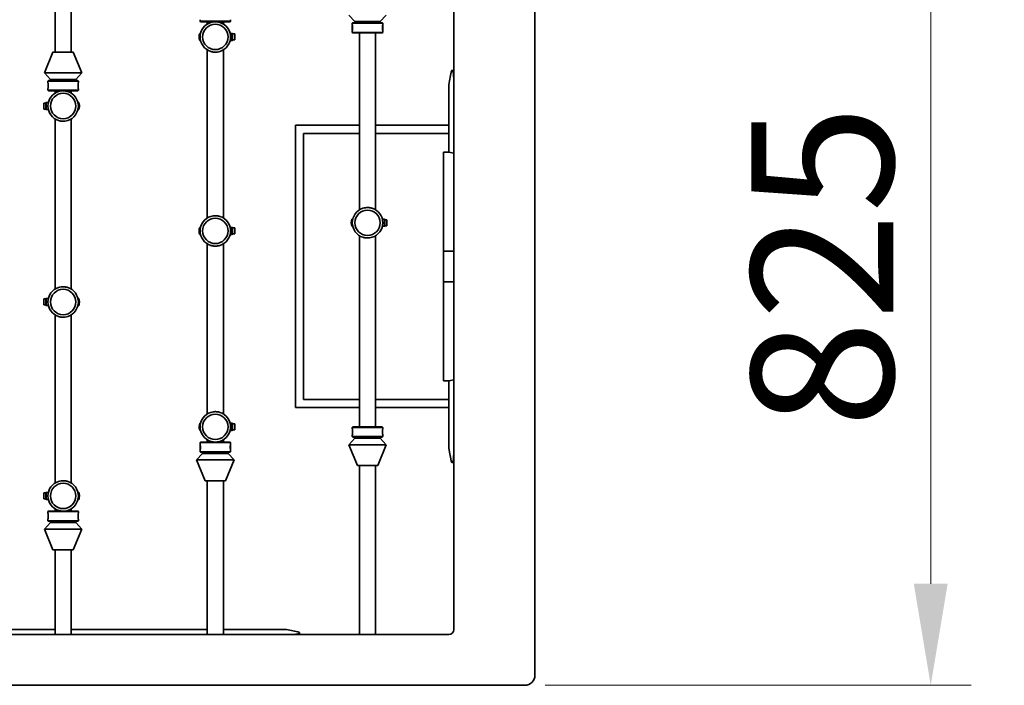
# Model space of a CAD drawing. Units: millimetres. Extents: x 11488 to 16814, y -13 to 6278.
# Drawn here: x 14469 to 15440, y 2427 to 3083 of the extents above; entities that cross this region are included whole.
import ezdxf

# ---------------------------------------------------------------- set-up
doc = ezdxf.new("R2010")
doc.units = ezdxf.units.MM
doc.header["$LTSCALE"] = 40
doc.layers.add('Dimension (ISO)', color=161, linetype='Continuous', lineweight=18)
doc.layers.add('Visible (ISO)', color=7, linetype='Continuous', lineweight=35)
doc.styles.add('Label Text (ISO)', font='tahoma.ttf')
doc.dimstyles.new('Default (ISO)', dxfattribs={"dimscale": 40, "dimtxt": 3.5, "dimasz": 2.5, "dimexe": 1, "dimexo": 0.5, "dimgap": 0.762, "dimtad": 1, "dimtoh": 1, "dimrnd": 1e-08, "dimtxsty": 'Label Text (ISO)', "dimcen": 0.09, "dimdle": 10, "dimclrd": 256, "dimclre": 256, "dimclrt": 256, "dimadec": 0, "dimazin": 2, "dimtfac": 0.714286, "dimtmove": 0, "dimatfit": 3, "dimfxl": 0, "dimtolj": 1, "dimtzin": 0, "dimlwd": -1, "dimlwe": -1, "dimarcsym": 0})

# ---------------------------------------------------------------- blocks, each defined once
blk = doc.blocks.new('*D9')
at = {"layer": 'Defpoints', "color": 0}
for p in [(13597.11, 2437.42), (14977.11, 2437.42), (14977.11, 1858.86)]:
    blk.add_point(p, dxfattribs=at)
at = {"layer": 'Dimension (ISO)'}
for p, q in [((13597.11, 2417.42), (13597.11, 1818.86)), ((14977.11, 2417.42), (14977.11, 1818.86)), ((13697.11, 1858.86), (14877.11, 1858.86))]:
    blk.add_line(p, q, dxfattribs=at)
for points in [[(13697.11, 1875.53), (13697.11, 1842.2), (13597.11, 1858.86)], [(14877.11, 1875.53), (14877.11, 1842.2), (14977.11, 1858.86)]]:
    blk.add_solid(points, dxfattribs=at)
at = {"layer": 'Dimension (ISO)', "insert": (14287.11, 2035.74), "char_height": 140, "attachment_point": 2, "style": 'Label Text (ISO)'}
blk.add_mtext('\\A1;1380', dxfattribs=at)
blk = doc.blocks.new('*D10')
at = {"layer": 'Defpoints', "color": 0}
for p in [(14967.11, 3252.42), (15367.11, 3252.42), (14967.11, 2427.42)]:
    blk.add_point(p, dxfattribs=at)
at = {"layer": 'Dimension (ISO)'}
for p, q in [((14987.11, 3252.42), (15407.11, 3252.42)), ((15367.11, 2527.42), (15367.11, 3152.42)), ((14987.11, 2427.42), (15407.11, 2427.42))]:
    blk.add_line(p, q, dxfattribs=at)
for points in [[(15350.44, 3152.42), (15383.77, 3152.42), (15367.11, 3252.42)], [(15350.44, 2527.42), (15383.77, 2527.42), (15367.11, 2427.42)]]:
    blk.add_solid(points, dxfattribs=at)
at = {"layer": 'Dimension (ISO)', "insert": (15190.23, 2839.92), "char_height": 140, "attachment_point": 2, "rotation": 90, "style": 'Label Text (ISO)'}
blk.add_mtext('\\A1;825', dxfattribs=at)
blk = doc.blocks.new('*D11')
at = {"layer": 'Defpoints', "color": 0}
for p in [(14913.9, 4752.42), (14913.9, 927.42), (16774.17, 927.42)]:
    blk.add_point(p, dxfattribs=at)
at = {"layer": 'Dimension (ISO)'}
for p, q in [((14933.9, 4752.42), (16814.17, 4752.42)), ((16774.17, 4652.42), (16774.17, 1027.42)), ((14933.9, 927.42), (16814.17, 927.42))]:
    blk.add_line(p, q, dxfattribs=at)
for points in [[(16757.51, 4652.42), (16790.84, 4652.42), (16774.17, 4752.42)], [(16757.51, 1027.42), (16790.84, 1027.42), (16774.17, 927.42)]]:
    blk.add_solid(points, dxfattribs=at)
at = {"layer": 'Dimension (ISO)', "insert": (16597.3, 2839.92), "char_height": 140, "attachment_point": 2, "rotation": 90, "style": 'Label Text (ISO)'}
blk.add_mtext('\\A1;3825', dxfattribs=at)
blk = doc.blocks.new('8000_Stol-do-gry-w-Pilkarzyki')
at = {"layer": 'Visible (ISO)'}
for p, q in [((690, -402.5), (690, 402.5)), ((217, 362.5), (217, 211)), ((233, 362.5), (233, 211)), ((610, 357.5), (610, -357.5)), ((360, 241.5), (360, 242.99)), ((390, 241.5), (390, 242.99)), ((512.5, 241.2), (506.5, 247.6)), ((537.5, 241.2), (543.5, 247.6)), ((360, 241.5), (390, 241.5)), ((360.5, 241), (360, 241.5)), ((389.5, 241), (360.5, 241)), ((367, 238.69), (367, 241)), ((383, 238.69), (383, 241)), ((389.5, 241), (390, 241.5)), ((510.5, 240), (510, 239.5)), ((540, 239.5), (510, 239.5)), ((510, 238.01), (510, 239.5)), ((510, 237.29), (510.13, 237.32)), ((510, 232.71), (510, 237.29)), ((510.5, 240), (539.5, 240)), ((537.5, 241.2), (512.5, 241.2)), ((512.5, 240), (512.5, 241.2)), ((537.5, 240), (537.5, 241.2)), ((539.5, 240), (540, 239.5)), ((540, 237.29), (539.87, 237.32)), ((540, 238.01), (540, 239.5)), ((540, 237.29), (540, 232.71)), ((359.63, 229.42), (359.63, 229.5)), ((359.63, 229.5), (360.41, 229.5)), ((359.63, 229.42), (360.39, 229.42)), ((360.32, 229.06), (359.63, 229.06)), ((359.63, 222.5), (359.63, 229.06)), ((389.76, 229.5), (391.4, 229.5)), ((390, 226), (391.4, 226)), ((392.03, 228.95), (391.72, 229.5)), ((392.03, 228.95), (392.03, 223.05)), ((392.03, 228.95), (394.13, 228.95)), ((394.13, 228.95), (394.13, 223.05)), ((510, 232.71), (510.13, 232.68)), ((510, 230.5), (510, 231.99)), ((510, 230.5), (540, 230.5)), ((510.5, 230), (510, 230.5)), ((539.5, 230), (510.5, 230)), ((517, 55.69), (517, 230)), ((533, 55.69), (533, 230)), ((539.5, 230), (540, 230.5)), ((540, 232.71), (539.87, 232.68)), ((540, 230.5), (540, 231.99)), ((359.63, 222.5), (360.41, 222.5)), ((389.76, 222.5), (391.4, 222.5)), ((392.03, 223.05), (391.72, 222.5)), ((392.03, 223.05), (394.13, 223.05)), ((215, 211), (206.5, 190.6)), ((235, 211), (215, 211)), ((235, 211), (243.5, 190.6)), ((367, 47.69), (367, 213.31)), ((383, 47.69), (383, 213.31)), ((243.5, 190.6), (206.5, 190.6)), ((212.5, 184.2), (206.5, 190.6)), ((237.5, 184.2), (243.5, 190.6)), ((210.5, 183), (210, 182.5)), ((240, 182.5), (210, 182.5)), ((210, 182.5), (210, 181.01)), ((210, 174.99), (210, 173.5)), ((210.5, 183), (239.5, 183)), ((237.5, 184.2), (212.5, 184.2)), ((212.5, 183), (212.5, 184.2)), ((237.5, 183), (237.5, 184.2)), ((239.5, 183), (240, 182.5)), ((240, 182.5), (240, 181.01)), ((240, 174.99), (240, 173.5)), ((605, 177.36), (605, 139)), ((605.09, 178.7), (605.72, 182.76)), ((210, 173.5), (240, 173.5)), ((210.5, 173), (210, 173.5)), ((239.5, 173), (210.5, 173)), ((217, 173), (217, 170.69)), ((233, 173), (233, 170.69)), ((239.5, 173), (240, 173.5)), ((205.87, 155.05), (205.87, 160.95)), ((207.97, 160.95), (205.87, 160.95)), ((207.97, 160.95), (208.28, 161.5)), ((207.97, 155.05), (207.97, 160.95)), ((210.24, 161.5), (208.6, 161.5)), ((210, 158), (208.6, 158)), ((240.37, 161.5), (239.59, 161.5)), ((239.72, 160.88), (240.37, 160.88)), ((240.37, 160.2), (239.84, 160.2)), ((240.37, 161.5), (240.37, 160.88)), ((240.37, 160.2), (240.37, 154.5)), ((207.97, 155.05), (205.87, 155.05)), ((207.97, 155.05), (208.28, 154.5)), ((210.24, 154.5), (208.6, 154.5)), ((240.37, 154.5), (239.59, 154.5)), ((217, 145.31), (217, -22.31)), ((233, 145.31), (233, -22.31)), ((454, -139), (454, 139)), ((454, 139), (517, 139)), ((533, 139), (605, 139)), ((605, 139), (605, 131)), ((462, 131), (462, -131)), ((517, 131), (462, 131)), ((605, 131), (533, 131)), ((605, 131), (605, 112.5)), ((600, -112.5), (600, 112.5)), ((600, 112.5), (605, 112.5)), ((605, 112.5), (610, 111.56)), ((509.63, 41.52), (509.63, 46.5)), ((509.63, 46.5), (510.41, 46.5)), ((509.63, 41.52), (510.07, 41.52)), ((510.18, 40.68), (509.63, 40.68)), ((509.63, 39.5), (509.63, 40.68)), ((509.63, 39.5), (510.41, 39.5)), ((539.76, 46.5), (541.4, 46.5)), ((539.76, 39.5), (541.4, 39.5)), ((540, 43), (541.4, 43)), ((542.03, 45.95), (541.72, 46.5)), ((542.03, 40.05), (541.72, 39.5)), ((542.03, 45.95), (542.03, 40.05)), ((542.03, 45.95), (544.13, 45.95)), ((542.03, 40.05), (544.13, 40.05)), ((544.13, 45.95), (544.13, 40.05)), ((359.63, 38.5), (360.4, 38.5)), ((360.38, 38.37), (359.63, 38.37)), ((359.63, 31.5), (359.63, 38.37)), ((359.63, 31.5), (360.4, 31.5)), ((360.4, 38.44), (360.4, 38.5)), ((360.4, 38.5), (360.41, 38.5)), ((360.4, 31.5), (360.4, 31.5)), ((360.4, 31.5), (360.41, 31.5)), ((389.76, 38.5), (391.4, 38.5)), ((389.76, 31.5), (391.4, 31.5)), ((390, 35), (391.4, 35)), ((392.03, 37.95), (391.72, 38.5)), ((392.03, 32.05), (391.72, 31.5)), ((392.03, 37.95), (392.03, 32.05)), ((392.03, 37.95), (394.13, 37.95)), ((392.03, 32.05), (394.13, 32.05)), ((394.13, 37.95), (394.13, 32.05)), ((517, -158), (517, 30.31)), ((533, -158), (533, 30.31)), ((367, -145.31), (367, 22.31)), ((383, -145.31), (383, 22.31)), ((600, 15), (610, 15)), ((610, -15), (600, -15)), ((205.87, -37.95), (205.87, -32.05)), ((207.97, -32.05), (205.87, -32.05)), ((207.97, -37.95), (205.87, -37.95)), ((207.97, -32.05), (208.28, -31.5)), ((207.97, -37.95), (207.97, -32.05)), ((207.97, -37.95), (208.28, -38.5)), ((210.24, -31.5), (208.6, -31.5)), ((210, -35), (208.6, -35)), ((210.24, -38.5), (208.6, -38.5)), ((239.6, -31.5), (239.59, -31.5)), ((239.6, -38.5), (239.59, -38.5)), ((240.37, -31.5), (239.6, -31.5)), ((239.6, -31.5), (239.6, -31.5)), ((239.6, -38.44), (239.6, -38.5)), ((240.37, -38.5), (239.6, -38.5)), ((239.62, -38.37), (240.37, -38.37)), ((240.37, -31.5), (240.37, -38.37)), ((217, -47.69), (217, -213.31)), ((233, -47.69), (233, -213.31)), ((605, -112.5), (600, -112.5)), ((610, -111.56), (605, -112.5)), ((605, -112.5), (605, -131)), ((462, -131), (517, -131)), ((533, -131), (605, -131)), ((605, -131), (605, -139)), ((517, -139), (454, -139)), ((605, -139), (533, -139)), ((605, -139), (605, -177.36)), ((359.63, -160.2), (359.63, -154.5)), ((359.63, -154.5), (360.41, -154.5)), ((389.76, -154.5), (391.4, -154.5)), ((392.03, -155.05), (391.72, -154.5)), ((392.03, -155.05), (392.03, -160.95)), ((392.03, -155.05), (394.13, -155.05)), ((394.13, -155.05), (394.13, -160.95)), ((359.63, -160.2), (360.16, -160.2)), ((360.28, -160.88), (359.63, -160.88)), ((359.63, -161.5), (359.63, -160.88)), ((359.63, -161.5), (360.41, -161.5)), ((389.76, -161.5), (391.4, -161.5)), ((390, -158), (391.4, -158)), ((392.03, -160.95), (391.72, -161.5)), ((392.03, -160.95), (394.13, -160.95)), ((510.5, -158), (510, -158.5)), ((540, -158.5), (510, -158.5)), ((510, -159.99), (510, -158.5)), ((510.5, -158), (539.5, -158)), ((539.5, -158), (540, -158.5)), ((540, -159.99), (540, -158.5)), ((360.5, -173), (360, -173.5)), ((390, -173.5), (360, -173.5)), ((360, -174.99), (360, -173.5)), ((360.5, -173), (389.5, -173)), ((367, -173), (367, -170.69)), ((383, -173), (383, -170.69)), ((389.5, -173), (390, -173.5)), ((390, -174.99), (390, -173.5)), ((512.5, -169.2), (506.5, -175.6)), ((510, -167.5), (510, -166.01)), ((510, -167.5), (540, -167.5)), ((510.5, -168), (510, -167.5)), ((539.5, -168), (510.5, -168)), ((512.5, -168), (512.5, -169.2)), ((512.5, -169.2), (537.5, -169.2)), ((537.5, -168), (537.5, -169.2)), ((537.5, -169.2), (543.5, -175.6)), ((539.5, -168), (540, -167.5)), ((540, -167.5), (540, -166.01)), ((362.5, -184.2), (356.5, -190.6)), ((360, -175.71), (360.13, -175.68)), ((360, -180.29), (360, -175.71)), ((360, -180.29), (360.13, -180.32)), ((360, -182.5), (360, -181.01)), ((360, -182.5), (390, -182.5)), ((360.5, -183), (360, -182.5)), ((389.5, -183), (360.5, -183)), ((362.5, -183), (362.5, -184.2)), ((362.5, -184.2), (387.5, -184.2)), ((387.5, -183), (387.5, -184.2)), ((387.5, -184.2), (393.5, -190.6)), ((389.5, -183), (390, -182.5)), ((390, -175.71), (389.87, -175.68)), ((390, -180.29), (389.87, -180.32)), ((390, -175.71), (390, -180.29)), ((390, -182.5), (390, -181.01)), ((506.5, -175.6), (543.5, -175.6)), ((515, -196), (506.5, -175.6)), ((535, -196), (543.5, -175.6)), ((605.72, -182.76), (605.09, -178.7)), ((356.5, -190.6), (393.5, -190.6)), ((365, -211), (356.5, -190.6)), ((385, -211), (393.5, -190.6)), ((515, -196), (535, -196)), ((517, -362.5), (517, -196)), ((533, -362.5), (533, -196)), ((365, -211), (385, -211)), ((367, -362.5), (367, -211)), ((383, -362.5), (383, -211)), ((205.87, -228.95), (205.87, -223.05)), ((207.97, -223.05), (205.87, -223.05)), ((207.97, -223.05), (208.28, -222.5)), ((207.97, -228.95), (207.97, -223.05)), ((210.24, -222.5), (208.6, -222.5)), ((240.37, -222.5), (239.59, -222.5)), ((240.37, -222.5), (240.37, -229.06)), ((207.97, -228.95), (205.87, -228.95)), ((207.97, -228.95), (208.28, -229.5)), ((210, -226), (208.6, -226)), ((210.24, -229.5), (208.6, -229.5)), ((240.37, -229.5), (239.59, -229.5)), ((240.37, -229.42), (239.61, -229.42)), ((239.68, -229.06), (240.37, -229.06)), ((240.37, -229.42), (240.37, -229.5)), ((210.5, -241), (210, -241.5)), ((240, -241.5), (210, -241.5)), ((210, -241.5), (210, -242.99)), ((210.5, -241), (239.5, -241)), ((217, -238.69), (217, -241)), ((233, -238.69), (233, -241)), ((239.5, -241), (240, -241.5)), ((240, -241.5), (240, -242.99)), ((212.5, -252.2), (206.5, -258.6)), ((210, -249.01), (210, -250.5)), ((210, -250.5), (240, -250.5)), ((210.5, -251), (210, -250.5)), ((239.5, -251), (210.5, -251)), ((212.5, -251), (212.5, -252.2)), ((212.5, -252.2), (237.5, -252.2)), ((237.5, -251), (237.5, -252.2)), ((237.5, -252.2), (243.5, -258.6)), ((239.5, -251), (240, -250.5)), ((240, -249.01), (240, -250.5)), ((206.5, -258.6), (243.5, -258.6)), ((215, -279), (206.5, -258.6)), ((235, -279), (243.5, -258.6)), ((215, -279), (235, -279)), ((217, -279), (217, -362.5)), ((233, -279), (233, -362.5)), ((217, -357.5), (83, -357.5)), ((367, -357.5), (233, -357.5)), ((443.82, -357.5), (383, -357.5)), ((445.03, -357.59), (448.29, -358.15)), ((605, -362.5), (-605, -362.5)), ((-680, -412.5), (680, -412.5))]:
    blk.add_line(p, q, dxfattribs=at)
for centre in [(375, 226), (225, 158), (525, 43), (375, 35), (225, -35), (375, -158), (225, -226)]:
    blk.add_circle(centre, 12.5, dxfattribs=at)
for centre, radius, start, end in [((375, 226), 15, 107.69079, 252.30921), ((375, 226), 15, 287.69079, 72.30921), ((369, 226), 10, 159.51268, 171.89511), ((369, 226), 10, 188.10489, 200.48732), ((225, 158), 15, 107.69079, 252.30921), ((225, 158), 15, 287.69079, 72.30921), ((231, 158), 10, 4.2129, 20.48732), ((231, 158), 10, 339.51268, 355.7871), ((375, 35), 15, 107.69079, 252.30921), ((375, 35), 15, 287.69079, 72.30921), ((525, 43), 15, 107.69079, 252.30921), ((525, 43), 15, 287.69079, 72.30921), ((519, 43), 10, 159.51268, 176.57373), ((519, 43), 10, 183.42627, 200.48732), ((225, -35), 15, 107.69079, 252.30921), ((225, -35), 15, 287.69079, 72.30921), ((375, -158), 15, 107.69079, 252.30921), ((375, -158), 15, 287.69079, 72.30921), ((369, -158), 10, 159.51268, 175.7871), ((369, -158), 10, 184.2129, 200.48732), ((225, -226), 15, 107.69079, 252.30921), ((225, -226), 15, 287.69079, 72.30921), ((231, -226), 10, 8.10489, 20.48732), ((231, -226), 10, 339.51268, 351.89511), ((605, -357.5), 5, 270, 0), ((680, -402.5), 10, 270, 0)]:
    blk.add_arc(centre, radius, start, end, dxfattribs=at)
for centre, major_axis, ratio, start_param, end_param in [((369, 225.82), (-9.99, 0), 0.935001, 5.928981, 6.415558), ((369, 226.18), (-9.99, 0), 0.935001, 5.928981, 6.302175), ((605, 139.36), (3.54, 53.97), 0.065507, 5.497787, 6.923802), ((610, 171.77), (-3.54, 9.25), 0.382065, 0.590571, 0.785398), ((231, 158.34), (9.99, 0), 0.732639, 6.236661, 6.637389), ((231, 157.66), (9.99, 0), 0.732639, 6.22927, 6.637389), ((519, 42.58), (-9.99, 0), 0.547778, 6.20665, 6.637389), ((519, 43.42), (-9.99, 0), 0.547778, 6.250401, 6.637389), ((369, 34.94), (-9.99, 0), 0.992132, 5.928981, 6.637389), ((369, 35.06), (-9.99, 0), 0.992132, 5.928981, 6.289503), ((231, -34.94), (9.99, 0), 0.992132, 5.928981, 6.637389), ((231, -35.06), (9.99, 0), 0.992132, 5.928981, 6.289503), ((369, -157.66), (-9.99, 0), 0.732639, 6.22927, 6.637389), ((369, -158.34), (-9.99, 0), 0.732639, 6.236661, 6.637389), ((610, -171.77), (-3.54, -9.25), 0.382065, 5.497787, 5.692615), ((605, -139.36), (3.54, -53.97), 0.065507, 5.642569, 7.068583), ((231, -225.82), (9.99, 0), 0.935001, 5.928981, 6.415558), ((231, -226.18), (9.99, 0), 0.935001, 5.928981, 6.302175), ((439.34, -362.5), (7.91, 3.54), 0.44711, 0.590571, 0.785398), ((409.82, -357.5), (48.34, -3.54), 0.073136, 5.497787, 6.939133)]:
    blk.add_ellipse(centre, major_axis=major_axis, ratio=ratio, start_param=start_param, end_param=end_param, dxfattribs=at)
for points, knots in [([(379.56, 240.29), (379.35, 240.36), (379.14, 240.42), (378.43, 240.61), (377.91, 240.72), (376.94, 240.87), (376.51, 240.92), (375.83, 240.97), (375.6, 240.98), (375.18, 240.99), (375, 240.99), (374.6, 240.98), (374.39, 240.98), (373.85, 240.95), (373.51, 240.92), (372.18, 240.76), (371.26, 240.55), (370.44, 240.29)], [-0.9844941, -0.9844941, -0.9844941, -0.9844941, -0.9068864, -0.9068864, -0.7343833, -0.7343833, -0.5989902, -0.5989902, -0.5293519, -0.5293519, -0.473699, -0.473699, -0.4112328, -0.4112328, -0.307875, -0.307875, 0, 0, 0, 0]), ([(510.32, 235), (510.32, 235.64), (510.27, 236.27), (510.13, 237.36), (510.05, 237.78), (510.01, 237.98), (510, 238), (510, 238)], [-1.8848174, -1.8848174, -1.8848174, -1.8848174, -1.6945398, -1.6945398, -1.4786289, -1.4786289, -1.4136121, -1.4136121, -1.4136121, -1.4136121]), ([(510, 231.99), (510, 231.99), (510, 232), (510.01, 232.04), (510.06, 232.29), (510.19, 233.03), (510.25, 233.49), (510.31, 234.32), (510.32, 234.66), (510.32, 235)], [-0.4712053, -0.4712053, -0.4712053, -0.4712053, -0.4504381, -0.4504381, -0.2644739, -0.2644739, -0.1017207, -0.1017207, 0, 0, 0, 0]), ([(540, 238.01), (540, 238.01), (540, 238), (539.99, 237.96), (539.94, 237.71), (539.81, 236.97), (539.75, 236.51), (539.69, 235.68), (539.68, 235.34), (539.68, 235)], [-0.4712053, -0.4712053, -0.4712053, -0.4712053, -0.4504381, -0.4504381, -0.2644739, -0.2644739, -0.1017207, -0.1017207, 0, 0, 0, 0]), ([(539.68, 235), (539.68, 234.36), (539.73, 233.73), (539.87, 232.64), (539.95, 232.22), (539.99, 232.02), (540, 232), (540, 232)], [-1.8848174, -1.8848174, -1.8848174, -1.8848174, -1.6945398, -1.6945398, -1.4786289, -1.4786289, -1.4136121, -1.4136121, -1.4136121, -1.4136121]), ([(370.44, 211.71), (370.79, 211.6), (371.15, 211.5), (371.97, 211.31), (372.42, 211.22), (373.27, 211.11), (373.66, 211.07), (374.27, 211.03), (374.49, 211.02), (374.9, 211.01), (375.08, 211.01), (375.48, 211.02), (375.7, 211.03), (376.28, 211.06), (376.65, 211.1), (377.93, 211.27), (378.79, 211.47), (379.56, 211.71)], [-3.0537612, -3.0537612, -3.0537612, -3.0537612, -2.9236484, -2.9236484, -2.7762075, -2.7762075, -2.6567878, -2.6567878, -2.590659, -2.590659, -2.5352205, -2.5352205, -2.470044, -2.470044, -2.3578261, -2.3578261, -2.0691148, -2.0691148, -2.0691148, -2.0691148]), ([(210.32, 178), (210.32, 178.64), (210.27, 179.27), (210.13, 180.36), (210.05, 180.78), (210.01, 180.98), (210, 181), (210, 181)], [-1.8848174, -1.8848174, -1.8848174, -1.8848174, -1.6945398, -1.6945398, -1.4786289, -1.4786289, -1.4136121, -1.4136121, -1.4136121, -1.4136121]), ([(210, 174.99), (210, 174.99), (210, 175), (210.01, 175.04), (210.06, 175.29), (210.19, 176.03), (210.25, 176.49), (210.31, 177.32), (210.32, 177.66), (210.32, 178)], [-0.4712053, -0.4712053, -0.4712053, -0.4712053, -0.4504381, -0.4504381, -0.2644739, -0.2644739, -0.1017207, -0.1017207, 0, 0, 0, 0]), ([(240, 181.01), (240, 181.01), (240, 181), (239.99, 180.96), (239.94, 180.71), (239.81, 179.97), (239.75, 179.51), (239.69, 178.68), (239.68, 178.34), (239.68, 178)], [-0.4712053, -0.4712053, -0.4712053, -0.4712053, -0.4504381, -0.4504381, -0.2644739, -0.2644739, -0.1017207, -0.1017207, 0, 0, 0, 0]), ([(239.68, 178), (239.68, 177.36), (239.73, 176.73), (239.87, 175.64), (239.95, 175.22), (239.99, 175.02), (240, 175), (240, 175)], [-1.8848174, -1.8848174, -1.8848174, -1.8848174, -1.6945398, -1.6945398, -1.4786289, -1.4786289, -1.4136121, -1.4136121, -1.4136121, -1.4136121]), ([(229.56, 172.29), (229.21, 172.4), (228.85, 172.5), (228.03, 172.69), (227.58, 172.78), (226.73, 172.89), (226.34, 172.93), (225.73, 172.97), (225.51, 172.98), (225.1, 172.99), (224.92, 172.99), (224.52, 172.98), (224.3, 172.97), (223.72, 172.94), (223.35, 172.9), (222.07, 172.73), (221.21, 172.53), (220.44, 172.29)], [-3.0537612, -3.0537612, -3.0537612, -3.0537612, -2.9236484, -2.9236484, -2.7762075, -2.7762075, -2.6567878, -2.6567878, -2.590659, -2.590659, -2.5352205, -2.5352205, -2.470044, -2.470044, -2.3578261, -2.3578261, -2.0691148, -2.0691148, -2.0691148, -2.0691148]), ([(220.44, 143.71), (220.65, 143.64), (220.86, 143.58), (221.57, 143.39), (222.09, 143.28), (223.06, 143.13), (223.49, 143.08), (224.17, 143.03), (224.4, 143.02), (224.82, 143.01), (225, 143.01), (225.4, 143.02), (225.61, 143.02), (226.15, 143.05), (226.49, 143.08), (227.82, 143.24), (228.74, 143.45), (229.56, 143.71)], [-0.9844941, -0.9844941, -0.9844941, -0.9844941, -0.9068864, -0.9068864, -0.7343833, -0.7343833, -0.5989902, -0.5989902, -0.5293519, -0.5293519, -0.473699, -0.473699, -0.4112328, -0.4112328, -0.307875, -0.307875, 0, 0, 0, 0]), ([(379.56, 49.29), (379.35, 49.36), (379.14, 49.42), (378.43, 49.61), (377.91, 49.72), (376.94, 49.87), (376.51, 49.92), (375.83, 49.97), (375.6, 49.98), (375.18, 49.99), (375, 49.99), (374.6, 49.98), (374.39, 49.98), (373.85, 49.95), (373.51, 49.92), (372.18, 49.76), (371.26, 49.55), (370.44, 49.29)], [-0.9844941, -0.9844941, -0.9844941, -0.9844941, -0.9068864, -0.9068864, -0.7343833, -0.7343833, -0.5989902, -0.5989902, -0.5293519, -0.5293519, -0.473699, -0.473699, -0.4112328, -0.4112328, -0.307875, -0.307875, 0, 0, 0, 0]), ([(529.56, 57.29), (529.35, 57.36), (529.14, 57.42), (528.43, 57.61), (527.91, 57.72), (526.94, 57.87), (526.51, 57.92), (525.83, 57.97), (525.6, 57.98), (525.18, 57.99), (525, 57.99), (524.6, 57.98), (524.39, 57.98), (523.85, 57.95), (523.51, 57.92), (522.18, 57.76), (521.26, 57.55), (520.44, 57.29)], [-0.9844941, -0.9844941, -0.9844941, -0.9844941, -0.9068864, -0.9068864, -0.7343833, -0.7343833, -0.5989902, -0.5989902, -0.5293519, -0.5293519, -0.473699, -0.473699, -0.4112328, -0.4112328, -0.307875, -0.307875, 0, 0, 0, 0]), ([(370.44, 20.71), (370.79, 20.6), (371.15, 20.5), (371.97, 20.31), (372.42, 20.22), (373.27, 20.11), (373.66, 20.07), (374.27, 20.03), (374.49, 20.02), (374.9, 20.01), (375.08, 20.01), (375.48, 20.02), (375.7, 20.03), (376.28, 20.06), (376.65, 20.1), (377.93, 20.27), (378.79, 20.47), (379.56, 20.71)], [-3.0537612, -3.0537612, -3.0537612, -3.0537612, -2.9236484, -2.9236484, -2.7762075, -2.7762075, -2.6567878, -2.6567878, -2.590659, -2.590659, -2.5352205, -2.5352205, -2.470044, -2.470044, -2.3578261, -2.3578261, -2.0691148, -2.0691148, -2.0691148, -2.0691148]), ([(520.44, 28.71), (520.79, 28.6), (521.15, 28.5), (521.97, 28.31), (522.42, 28.22), (523.27, 28.11), (523.66, 28.07), (524.27, 28.03), (524.49, 28.02), (524.9, 28.01), (525.08, 28.01), (525.48, 28.02), (525.7, 28.03), (526.28, 28.06), (526.65, 28.1), (527.93, 28.27), (528.79, 28.47), (529.56, 28.71)], [-3.0537612, -3.0537612, -3.0537612, -3.0537612, -2.9236484, -2.9236484, -2.7762075, -2.7762075, -2.6567878, -2.6567878, -2.590659, -2.590659, -2.5352205, -2.5352205, -2.470044, -2.470044, -2.3578261, -2.3578261, -2.0691148, -2.0691148, -2.0691148, -2.0691148]), ([(229.56, -20.71), (229.21, -20.6), (228.85, -20.5), (228.03, -20.31), (227.58, -20.22), (226.73, -20.11), (226.34, -20.07), (225.73, -20.03), (225.51, -20.02), (225.1, -20.01), (224.92, -20.01), (224.52, -20.02), (224.3, -20.03), (223.72, -20.06), (223.35, -20.1), (222.07, -20.27), (221.21, -20.47), (220.44, -20.71)], [-3.0537612, -3.0537612, -3.0537612, -3.0537612, -2.9236484, -2.9236484, -2.7762075, -2.7762075, -2.6567878, -2.6567878, -2.590659, -2.590659, -2.5352205, -2.5352205, -2.470044, -2.470044, -2.3578261, -2.3578261, -2.0691148, -2.0691148, -2.0691148, -2.0691148]), ([(220.44, -49.29), (220.65, -49.36), (220.86, -49.42), (221.57, -49.61), (222.09, -49.72), (223.06, -49.87), (223.49, -49.92), (224.17, -49.97), (224.4, -49.98), (224.82, -49.99), (225, -49.99), (225.4, -49.98), (225.61, -49.98), (226.15, -49.95), (226.49, -49.92), (227.82, -49.76), (228.74, -49.55), (229.56, -49.29)], [-0.9844941, -0.9844941, -0.9844941, -0.9844941, -0.9068864, -0.9068864, -0.7343833, -0.7343833, -0.5989902, -0.5989902, -0.5293519, -0.5293519, -0.473699, -0.473699, -0.4112328, -0.4112328, -0.307875, -0.307875, 0, 0, 0, 0]), ([(379.56, -143.71), (379.35, -143.64), (379.14, -143.58), (378.43, -143.39), (377.91, -143.28), (376.94, -143.13), (376.51, -143.08), (375.83, -143.03), (375.6, -143.02), (375.18, -143.01), (375, -143.01), (374.6, -143.02), (374.39, -143.02), (373.85, -143.05), (373.51, -143.08), (372.18, -143.24), (371.26, -143.45), (370.44, -143.71)], [-0.9844941, -0.9844941, -0.9844941, -0.9844941, -0.9068864, -0.9068864, -0.7343833, -0.7343833, -0.5989902, -0.5989902, -0.5293519, -0.5293519, -0.473699, -0.473699, -0.4112328, -0.4112328, -0.307875, -0.307875, 0, 0, 0, 0]), ([(510.32, -163), (510.32, -162.36), (510.27, -161.73), (510.13, -160.64), (510.05, -160.22), (510.01, -160.02), (510, -160), (510, -160)], [-1.8848174, -1.8848174, -1.8848174, -1.8848174, -1.6945398, -1.6945398, -1.4786289, -1.4786289, -1.4136121, -1.4136121, -1.4136121, -1.4136121]), ([(510, -166.01), (510, -166.01), (510, -166), (510.01, -165.96), (510.06, -165.71), (510.19, -164.97), (510.25, -164.51), (510.31, -163.68), (510.32, -163.34), (510.32, -163)], [-0.4712053, -0.4712053, -0.4712053, -0.4712053, -0.4504381, -0.4504381, -0.2644739, -0.2644739, -0.1017207, -0.1017207, 0, 0, 0, 0]), ([(540, -159.99), (540, -159.99), (540, -160), (539.99, -160.04), (539.94, -160.29), (539.81, -161.03), (539.75, -161.49), (539.69, -162.32), (539.68, -162.66), (539.68, -163)], [-0.4712053, -0.4712053, -0.4712053, -0.4712053, -0.4504381, -0.4504381, -0.2644739, -0.2644739, -0.1017207, -0.1017207, 0, 0, 0, 0]), ([(539.68, -163), (539.68, -163.64), (539.73, -164.27), (539.87, -165.36), (539.95, -165.78), (539.99, -165.98), (540, -166), (540, -166)], [-1.8848174, -1.8848174, -1.8848174, -1.8848174, -1.6945398, -1.6945398, -1.4786289, -1.4786289, -1.4136121, -1.4136121, -1.4136121, -1.4136121]), ([(370.44, -172.29), (370.79, -172.4), (371.15, -172.5), (371.97, -172.69), (372.42, -172.78), (373.27, -172.89), (373.66, -172.93), (374.27, -172.97), (374.49, -172.98), (374.9, -172.99), (375.08, -172.99), (375.48, -172.98), (375.7, -172.97), (376.28, -172.94), (376.65, -172.9), (377.93, -172.73), (378.79, -172.53), (379.56, -172.29)], [-3.0537612, -3.0537612, -3.0537612, -3.0537612, -2.9236484, -2.9236484, -2.7762075, -2.7762075, -2.6567878, -2.6567878, -2.590659, -2.590659, -2.5352205, -2.5352205, -2.470044, -2.470044, -2.3578261, -2.3578261, -2.0691148, -2.0691148, -2.0691148, -2.0691148]), ([(360.32, -178), (360.32, -177.36), (360.27, -176.73), (360.13, -175.64), (360.05, -175.22), (360.01, -175.02), (360, -175), (360, -175)], [-1.8848174, -1.8848174, -1.8848174, -1.8848174, -1.6945398, -1.6945398, -1.4786289, -1.4786289, -1.4136121, -1.4136121, -1.4136121, -1.4136121]), ([(360, -181.01), (360, -181.01), (360, -181), (360.01, -180.96), (360.06, -180.71), (360.19, -179.97), (360.25, -179.51), (360.31, -178.68), (360.32, -178.34), (360.32, -178)], [-0.4712053, -0.4712053, -0.4712053, -0.4712053, -0.4504381, -0.4504381, -0.2644739, -0.2644739, -0.1017207, -0.1017207, 0, 0, 0, 0]), ([(390, -174.99), (390, -174.99), (390, -175), (389.99, -175.04), (389.94, -175.29), (389.81, -176.03), (389.75, -176.49), (389.69, -177.32), (389.68, -177.66), (389.68, -178)], [-0.4712053, -0.4712053, -0.4712053, -0.4712053, -0.4504381, -0.4504381, -0.2644739, -0.2644739, -0.1017207, -0.1017207, 0, 0, 0, 0]), ([(389.68, -178), (389.68, -178.64), (389.73, -179.27), (389.87, -180.36), (389.95, -180.78), (389.99, -180.98), (390, -181), (390, -181)], [-1.8848174, -1.8848174, -1.8848174, -1.8848174, -1.6945398, -1.6945398, -1.4786289, -1.4786289, -1.4136121, -1.4136121, -1.4136121, -1.4136121]), ([(229.56, -211.71), (229.21, -211.6), (228.85, -211.5), (228.03, -211.31), (227.58, -211.22), (226.73, -211.11), (226.34, -211.07), (225.73, -211.03), (225.51, -211.02), (225.1, -211.01), (224.92, -211.01), (224.52, -211.02), (224.3, -211.03), (223.72, -211.06), (223.35, -211.1), (222.07, -211.27), (221.21, -211.47), (220.44, -211.71)], [-3.0537612, -3.0537612, -3.0537612, -3.0537612, -2.9236484, -2.9236484, -2.7762075, -2.7762075, -2.6567878, -2.6567878, -2.590659, -2.590659, -2.5352205, -2.5352205, -2.470044, -2.470044, -2.3578261, -2.3578261, -2.0691148, -2.0691148, -2.0691148, -2.0691148]), ([(220.44, -240.29), (220.65, -240.36), (220.86, -240.42), (221.57, -240.61), (222.09, -240.72), (223.06, -240.87), (223.49, -240.92), (224.17, -240.97), (224.4, -240.98), (224.82, -240.99), (225, -240.99), (225.4, -240.98), (225.61, -240.98), (226.15, -240.95), (226.49, -240.92), (227.82, -240.76), (228.74, -240.55), (229.56, -240.29)], [-0.9844941, -0.9844941, -0.9844941, -0.9844941, -0.9068864, -0.9068864, -0.7343833, -0.7343833, -0.5989902, -0.5989902, -0.5293519, -0.5293519, -0.473699, -0.473699, -0.4112328, -0.4112328, -0.307875, -0.307875, 0, 0, 0, 0]), ([(210.32, -246), (210.32, -245.36), (210.27, -244.73), (210.13, -243.64), (210.05, -243.22), (210.01, -243.02), (210, -243), (210, -243)], [-1.8848174, -1.8848174, -1.8848174, -1.8848174, -1.6945398, -1.6945398, -1.4786289, -1.4786289, -1.4136121, -1.4136121, -1.4136121, -1.4136121]), ([(210, -249.01), (210, -249.01), (210, -249), (210.01, -248.96), (210.06, -248.71), (210.19, -247.97), (210.25, -247.51), (210.31, -246.68), (210.32, -246.34), (210.32, -246)], [-0.4712053, -0.4712053, -0.4712053, -0.4712053, -0.4504381, -0.4504381, -0.2644739, -0.2644739, -0.1017207, -0.1017207, 0, 0, 0, 0]), ([(240, -242.99), (240, -242.99), (240, -243), (239.99, -243.04), (239.94, -243.29), (239.81, -244.03), (239.75, -244.49), (239.69, -245.32), (239.68, -245.66), (239.68, -246)], [-0.4712053, -0.4712053, -0.4712053, -0.4712053, -0.4504381, -0.4504381, -0.2644739, -0.2644739, -0.1017207, -0.1017207, 0, 0, 0, 0]), ([(239.68, -246), (239.68, -246.64), (239.73, -247.27), (239.87, -248.36), (239.95, -248.78), (239.99, -248.98), (240, -249), (240, -249)], [-1.8848174, -1.8848174, -1.8848174, -1.8848174, -1.6945398, -1.6945398, -1.4786289, -1.4786289, -1.4136121, -1.4136121, -1.4136121, -1.4136121])]:
    blk.add_open_spline(points, degree=3, knots=knots, dxfattribs=at)
for points, weights in [([(389.59, 229.5), (389.66, 229.5), (389.76, 229.5)], [1.04249233709, 1.02542464515, 1]), ([(389.76, 229.5), (389.71, 229.33), (389.66, 229.17)], [1, 1.01311248768, 1.02400213458]), ([(391.4, 226), (391.99, 227.75), (391.4, 229.5)], [1, 1.15470053838, 1]), ([(391.4, 229.5), (391.72, 229.5), (391.72, 229.5)], [1, 1.07735026919, 1.07735026919]), ([(391.4, 222.5), (391.99, 224.25), (391.4, 226)], [1, 1.15470053838, 1]), ([(389.76, 222.5), (389.66, 222.5), (389.59, 222.5)], [1, 1.02542464515, 1.04249233709]), ([(389.66, 222.83), (389.71, 222.67), (389.76, 222.5)], [1.02400213458, 1.01311248768, 1]), ([(391.72, 222.5), (391.72, 222.5), (391.4, 222.5)], [1.07735026919, 1.07735026919, 1]), ([(208.6, 161.5), (208.01, 159.75), (208.6, 158)], [1, 1.15470053838, 1]), ([(208.28, 161.5), (208.28, 161.5), (208.6, 161.5)], [1.07735026919, 1.07735026919, 1]), ([(208.6, 158), (208.01, 156.25), (208.6, 154.5)], [1, 1.15470053838, 1]), ([(210.34, 161.17), (210.29, 161.33), (210.24, 161.5)], [1.02400213458, 1.01311248768, 1]), ([(210.24, 161.5), (210.34, 161.5), (210.41, 161.5)], [1, 1.02542464515, 1.04249233709]), ([(208.6, 154.5), (208.28, 154.5), (208.28, 154.5)], [1, 1.07735026919, 1.07735026919]), ([(210.24, 154.5), (210.29, 154.67), (210.34, 154.83)], [1, 1.01311248768, 1.02400213458]), ([(210.41, 154.5), (210.34, 154.5), (210.24, 154.5)], [1.04249233709, 1.02542464515, 1]), ([(539.59, 46.5), (539.66, 46.5), (539.76, 46.5)], [1.04249233709, 1.02542464515, 1]), ([(539.76, 39.5), (539.66, 39.5), (539.59, 39.5)], [1, 1.02542464515, 1.04249233709]), ([(539.76, 46.5), (539.71, 46.33), (539.66, 46.17)], [1, 1.01311248768, 1.02400213458]), ([(539.66, 39.83), (539.71, 39.67), (539.76, 39.5)], [1.02400213458, 1.01311248768, 1]), ([(541.4, 43), (541.99, 44.75), (541.4, 46.5)], [1, 1.15470053838, 1]), ([(541.4, 46.5), (541.72, 46.5), (541.72, 46.5)], [1, 1.07735026919, 1.07735026919]), ([(541.4, 39.5), (541.99, 41.25), (541.4, 43)], [1, 1.15470053838, 1]), ([(541.72, 39.5), (541.72, 39.5), (541.4, 39.5)], [1.07735026919, 1.07735026919, 1]), ([(389.59, 38.5), (389.66, 38.5), (389.76, 38.5)], [1.04249233709, 1.02542464515, 1]), ([(389.76, 31.5), (389.66, 31.5), (389.59, 31.5)], [1, 1.02542464515, 1.04249233709]), ([(389.76, 38.5), (389.71, 38.33), (389.66, 38.17)], [1, 1.01311248768, 1.02400213458]), ([(389.66, 31.83), (389.71, 31.67), (389.76, 31.5)], [1.02400213458, 1.01311248768, 1]), ([(391.4, 35), (391.99, 36.75), (391.4, 38.5)], [1, 1.15470053838, 1]), ([(391.4, 38.5), (391.72, 38.5), (391.72, 38.5)], [1, 1.07735026919, 1.07735026919]), ([(391.4, 31.5), (391.99, 33.25), (391.4, 35)], [1, 1.15470053838, 1]), ([(391.72, 31.5), (391.72, 31.5), (391.4, 31.5)], [1.07735026919, 1.07735026919, 1]), ([(208.6, -31.5), (208.01, -33.25), (208.6, -35)], [1, 1.15470053838, 1]), ([(208.28, -31.5), (208.28, -31.5), (208.6, -31.5)], [1.07735026919, 1.07735026919, 1]), ([(208.6, -35), (208.01, -36.75), (208.6, -38.5)], [1, 1.15470053838, 1]), ([(208.6, -38.5), (208.28, -38.5), (208.28, -38.5)], [1, 1.07735026919, 1.07735026919]), ([(210.34, -31.83), (210.29, -31.67), (210.24, -31.5)], [1.02400213458, 1.01311248768, 1]), ([(210.24, -31.5), (210.34, -31.5), (210.41, -31.5)], [1, 1.02542464515, 1.04249233709]), ([(210.24, -38.5), (210.29, -38.33), (210.34, -38.17)], [1, 1.01311248768, 1.02400213458]), ([(210.41, -38.5), (210.34, -38.5), (210.24, -38.5)], [1.04249233709, 1.02542464515, 1]), ([(389.59, -154.5), (389.66, -154.5), (389.76, -154.5)], [1.04249233709, 1.02542464515, 1]), ([(389.76, -154.5), (389.71, -154.67), (389.66, -154.83)], [1, 1.01311248768, 1.02400213458]), ([(391.4, -158), (391.99, -156.25), (391.4, -154.5)], [1, 1.15470053838, 1]), ([(391.4, -154.5), (391.72, -154.5), (391.72, -154.5)], [1, 1.07735026919, 1.07735026919]), ([(389.76, -161.5), (389.66, -161.5), (389.59, -161.5)], [1, 1.02542464515, 1.04249233709]), ([(389.66, -161.17), (389.71, -161.33), (389.76, -161.5)], [1.02400213458, 1.01311248768, 1]), ([(391.4, -161.5), (391.99, -159.75), (391.4, -158)], [1, 1.15470053838, 1]), ([(391.72, -161.5), (391.72, -161.5), (391.4, -161.5)], [1.07735026919, 1.07735026919, 1]), ([(208.6, -222.5), (208.01, -224.25), (208.6, -226)], [1, 1.15470053838, 1]), ([(208.28, -222.5), (208.28, -222.5), (208.6, -222.5)], [1.07735026919, 1.07735026919, 1]), ([(210.34, -222.83), (210.29, -222.67), (210.24, -222.5)], [1.02400213458, 1.01311248768, 1]), ([(210.24, -222.5), (210.34, -222.5), (210.41, -222.5)], [1, 1.02542464515, 1.04249233709]), ([(208.6, -226), (208.01, -227.75), (208.6, -229.5)], [1, 1.15470053838, 1]), ([(208.6, -229.5), (208.28, -229.5), (208.28, -229.5)], [1, 1.07735026919, 1.07735026919]), ([(210.24, -229.5), (210.29, -229.33), (210.34, -229.17)], [1, 1.01311248768, 1.02400213458]), ([(210.41, -229.5), (210.34, -229.5), (210.24, -229.5)], [1.04249233709, 1.02542464515, 1])]:
    blk.add_rational_spline(points, weights, degree=2, dxfattribs=at)

msp = doc.modelspace()

# ---------------------------------------------------------------- block references
msp.add_blockref('8000_Stol-do-gry-w-Pilkarzyki', (14287.105, 2839.922))

# ---------------------------------------------------------------- dimensions: what is measured, and where the dimension line sits
at = {"layer": 'Dimension (ISO)'}
for base, p1, p2, angle, picture, middle in [((16774.174, 927.422), (14913.901, 4752.422), (14913.901, 927.422), 270, '*D11', (16774.174, 2839.922)), ((15367.105, 3252.422), (14967.105, 2427.422), (14967.105, 3252.422), 90, '*D10', (15367.105, 2839.922)), ((14977.105, 1858.862), (13597.105, 2437.422), (14977.105, 2437.422), 180, '*D9', (14287.105, 1858.862))]:
    dim = msp.add_linear_dim(base=base, p1=p1, p2=p2, angle=angle, dimstyle='Default (ISO)', override={"dimtoh": 0, "dimdec": 2, "dimtp": 0, "dimtm": 0, "dimtdec": 2, "dimtofl": 0, "dimatfit": 1}, dxfattribs=at)
    dim.commit()
    dim.dimension.update_dxf_attribs({"geometry": picture, "text_midpoint": middle, "dimtype": 160})

doc.saveas('drawing.dxf')
